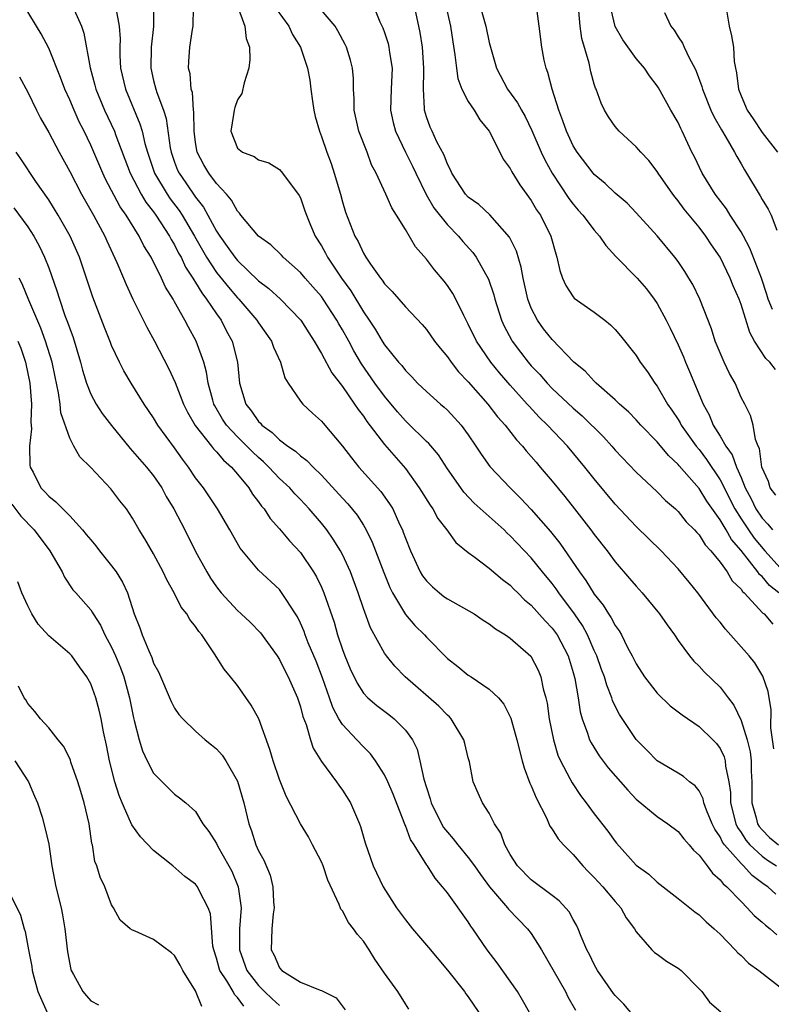
# Model space of a CAD drawing. Units: inches. Extents: x 2571000 to 2574000, y 1527000 to 1530000.
# Drawn here: x 2572318 to 2572390, y 1527920 to 1528014 of the extents above; entities that cross this region are included whole.
import ezdxf

# ---------------------------------------------------------------- set-up
doc = ezdxf.new("R2010")
doc.units = ezdxf.units.IN
doc.header["$MEASUREMENT"] = 0
doc.layers.add('LD25711527_2ft', color=132, linetype='Continuous')

msp = doc.modelspace()

# ---------------------------------------------------------------- linework, layer by layer
at = {"layer": 'LD25711527_2ft'}
for points, elevation in [([(2572358.505, 1528016.505), (2572359.289, 1528013), (2572359.516, 1528011.516), (2572359.725, 1528010.275), (2572359.865, 1528009), (2572360.012, 1528008.012), (2572360.388, 1528007), (2572361, 1528005.837), (2572361.544, 1528005), (2572362.089, 1528004.089), (2572362.999, 1528003), (2572364.015, 1528001), (2572364.332, 1528000.332), (2572365, 1527999.434), (2572365.138, 1527999.138), (2572365.901, 1527997.9), (2572367, 1527996.401), (2572367.514, 1527995.514), (2572367.866, 1527995), (2572368.864, 1527993), (2572369.327, 1527991.327), (2572369.45, 1527991), (2572369.716, 1527989.716), (2572369.977, 1527989), (2572370.292, 1527988.292), (2572371, 1527987.222), (2572371.104, 1527987.105), (2572373, 1527985.767), (2572374.01, 1527985), (2572374.56, 1527984.56), (2572375, 1527984.101), (2572375.504, 1527983.504), (2572377, 1527981.618), (2572377.387, 1527981), (2572378.066, 1527980.066), (2572378.777, 1527979), (2572379, 1527978.715), (2572380.001, 1527977), (2572380.414, 1527976.414), (2572381, 1527975.528), (2572381.197, 1527975.197), (2572381.295, 1527975), (2572382.717, 1527973), (2572383, 1527972.662), (2572383.72, 1527971.72), (2572385, 1527969.782), (2572386.41, 1527967), (2572387, 1527966.06), (2572387.703, 1527965), (2572388.233, 1527964.233), (2572389.258, 1527963), (2572391, 1527961.078)], 7836), ([(2572390.608, 1527959), (2572389.699, 1527959.699), (2572389, 1527960.55), (2572388.755, 1527960.755), (2572388.6, 1527961), (2572387, 1527963.035), (2572386.076, 1527964.076), (2572385.566, 1527965), (2572385, 1527965.968), (2572383.745, 1527967.745), (2572383, 1527968.962), (2572381.109, 1527971.109), (2572381, 1527971.251), (2572380.083, 1527972.083), (2572379, 1527973.393), (2572377.435, 1527975), (2572377, 1527975.487), (2572376.257, 1527976.257), (2572375.412, 1527977), (2572375, 1527977.403), (2572373.175, 1527979), (2572373, 1527979.167), (2572372.124, 1527980.124), (2572371.065, 1527981), (2572369, 1527983.146), (2572368.182, 1527984.182), (2572367.588, 1527985), (2572367, 1527986.151), (2572366.674, 1527987), (2572366.227, 1527989), (2572366.05, 1527990.05), (2572365.583, 1527991.583), (2572364.91, 1527992.91), (2572363.047, 1527995.047), (2572362.014, 1527996.014), (2572361, 1527996.73), (2572360.746, 1527997), (2572359.43, 1527999), (2572359.314, 1527999.314), (2572359, 1527999.872), (2572358.706, 1528000.706), (2572358.001, 1528001.999), (2572357.54, 1528003), (2572357.374, 1528003.374), (2572357, 1528004.375), (2572356.821, 1528005), (2572356.827, 1528005.173), (2572356.731, 1528007), (2572356.756, 1528008.756), (2572356.772, 1528009), (2572356.628, 1528011), (2572356.408, 1528012.408), (2572355.718, 1528015.718)], 7834), ([(2572323.441, 1528014.559), (2572324.123, 1528013), (2572324.359, 1528012.359), (2572324.954, 1528009.046), (2572325.404, 1528007.404), (2572325.499, 1528007), (2572326.328, 1528005), (2572327.266, 1528003), (2572327.406, 1528002.594), (2572328.772, 1527999), (2572329.816, 1527997), (2572330.253, 1527996.254), (2572331, 1527995.316), (2572331.227, 1527995), (2572332.516, 1527993), (2572332.674, 1527992.674), (2572333, 1527992.163), (2572333.388, 1527991.388), (2572333.617, 1527991), (2572334.053, 1527990.053), (2572334.748, 1527989), (2572334.829, 1527988.828), (2572335, 1527988.591), (2572335.585, 1527987.585), (2572336.056, 1527987), (2572337, 1527985.589), (2572337.429, 1527985), (2572337.959, 1527983.96), (2572338.495, 1527983), (2572339.011, 1527981), (2572339.201, 1527979), (2572339.782, 1527977), (2572340.323, 1527976.323), (2572341, 1527975.341), (2572341.178, 1527975.178), (2572341.319, 1527975), (2572342.3, 1527974.3), (2572343, 1527973.602), (2572343.807, 1527973), (2572344.519, 1527972.519), (2572345, 1527972.069), (2572345.62, 1527971.62), (2572346.195, 1527971), (2572347, 1527970.215), (2572349, 1527968.037), (2572349.505, 1527967.505), (2572350.403, 1527966.403), (2572351, 1527965.464), (2572351.275, 1527965), (2572351.847, 1527963.847), (2572352.949, 1527960.949), (2572353.517, 1527959.516), (2572353.779, 1527959), (2572355, 1527956.941), (2572355.906, 1527955.906), (2572356.815, 1527955), (2572357, 1527954.791), (2572359, 1527952.744), (2572359.996, 1527951.996), (2572361, 1527951.169), (2572361.274, 1527951), (2572363, 1527949.842), (2572363.863, 1527949), (2572364.394, 1527948.394), (2572365.064, 1527947.064), (2572365.62, 1527945), (2572366.119, 1527943), (2572366.317, 1527942.317), (2572366.873, 1527940.873), (2572367, 1527940.607), (2572367.455, 1527939.456), (2572368.448, 1527937.552), (2572368.778, 1527936.778), (2572369, 1527936.49), (2572369.571, 1527935.571), (2572370.079, 1527935), (2572371, 1527934.072), (2572371.917, 1527933), (2572372.439, 1527932.439), (2572373, 1527931.89), (2572373.815, 1527931), (2572375, 1527929.589), (2572375.544, 1527929), (2572376.05, 1527928.05), (2572376.832, 1527927), (2572377, 1527926.693), (2572378.487, 1527925), (2572378.745, 1527924.745), (2572379, 1527924.569), (2572379.895, 1527923.895), (2572381, 1527923.246), (2572381.134, 1527923.134), (2572381.291, 1527923), (2572383, 1527921.276), (2572383.247, 1527921), (2572384.005, 1527920.005), (2572385.064, 1527919.064)], 7818), ([(2572327.418, 1528014.582), (2572327.729, 1528013), (2572327.8, 1528011.8), (2572327.769, 1528011), (2572327.775, 1528010.225), (2572327.851, 1528009), (2572328.313, 1528007), (2572329.701, 1528003.701), (2572329.904, 1528003), (2572330.158, 1528001.842), (2572330.405, 1528001), (2572331.07, 1527999), (2572332.277, 1527997), (2572332.573, 1527996.572), (2572333.436, 1527995.436), (2572333.715, 1527995), (2572334.9, 1527993), (2572335.656, 1527991.656), (2572336.047, 1527991), (2572337, 1527989.551), (2572338.126, 1527988.127), (2572339, 1527987.13), (2572339.131, 1527987), (2572340.842, 1527985), (2572341, 1527984.741), (2572342.224, 1527983), (2572342.422, 1527982.422), (2572343.08, 1527981), (2572343.501, 1527979.501), (2572343.816, 1527979), (2572345, 1527977.281), (2572345.219, 1527977), (2572346.138, 1527976.137), (2572347, 1527975.374), (2572347.163, 1527975.163), (2572348.994, 1527972.994), (2572349.866, 1527971.866), (2572350.578, 1527971), (2572352.668, 1527968.668), (2572353.5, 1527967.5), (2572353.799, 1527967), (2572354.453, 1527965.547), (2572354.719, 1527965), (2572354.801, 1527964.801), (2572355, 1527964.209), (2572355.487, 1527963), (2572356.422, 1527961), (2572356.633, 1527960.633), (2572357, 1527960.144), (2572357.572, 1527959.572), (2572358.246, 1527959), (2572358.669, 1527958.669), (2572359, 1527958.428), (2572361.544, 1527957), (2572362.415, 1527956.415), (2572363, 1527956.059), (2572363.588, 1527955.588), (2572364.554, 1527955), (2572365, 1527954.699), (2572366.962, 1527952.962), (2572367.653, 1527951.653), (2572367.91, 1527951), (2572368.148, 1527949.852), (2572368.391, 1527949), (2572368.502, 1527948.502), (2572368.721, 1527947), (2572369.109, 1527945), (2572369.532, 1527943.532), (2572369.779, 1527943), (2572370.684, 1527941.316), (2572370.893, 1527940.893), (2572371.691, 1527939.691), (2572372.225, 1527939), (2572373, 1527937.956), (2572374.295, 1527936.295), (2572375, 1527935.302), (2572375.136, 1527935.136), (2572377, 1527933.039), (2572378.2, 1527932.2), (2572379, 1527931.439), (2572381, 1527929.874), (2572382.597, 1527928.597), (2572383, 1527928.318), (2572383.658, 1527927.658), (2572384.447, 1527927), (2572385, 1527926.477), (2572386.446, 1527925), (2572386.701, 1527924.701), (2572387, 1527924.444), (2572387.715, 1527923.715), (2572388.705, 1527923), (2572391, 1527921.192)], 7820), ([(2572331.001, 1528015), (2572330.984, 1528012.984), (2572330.758, 1528011), (2572330.734, 1528009), (2572331, 1528007.852), (2572331.215, 1528007), (2572331.309, 1528006.691), (2572331.949, 1528005), (2572332.204, 1528004.204), (2572332.593, 1528001.407), (2572332.673, 1528001), (2572333, 1528000.058), (2572333.291, 1527999.291), (2572333.421, 1527999), (2572334.073, 1527998.073), (2572335, 1527996.705), (2572335.752, 1527995.752), (2572337, 1527993.47), (2572337.303, 1527993), (2572338.025, 1527992.025), (2572338.731, 1527991), (2572339, 1527990.667), (2572341, 1527988.752), (2572341.997, 1527987.997), (2572343.081, 1527987), (2572345.033, 1527985), (2572345.789, 1527983.789), (2572346.317, 1527983), (2572347, 1527981.818), (2572347.978, 1527979.978), (2572349, 1527978.663), (2572350.161, 1527977), (2572350.487, 1527976.487), (2572351, 1527975.831), (2572351.329, 1527975.329), (2572353, 1527973.159), (2572355, 1527970.844), (2572356.327, 1527969), (2572357.349, 1527967.349), (2572357.612, 1527967), (2572358.1, 1527966.1), (2572358.963, 1527965), (2572359.808, 1527963.808), (2572361, 1527962.843), (2572361.535, 1527962.465), (2572363, 1527961.364), (2572364.267, 1527960.267), (2572365, 1527959.727), (2572365.349, 1527959.349), (2572365.72, 1527959), (2572366.352, 1527958.352), (2572367, 1527957.823), (2572368.327, 1527956.327), (2572369, 1527955.649), (2572369.275, 1527955.275), (2572369.465, 1527955), (2572370.519, 1527953), (2572371, 1527951.427), (2572371.159, 1527950.841), (2572371.473, 1527949), (2572371.675, 1527947.676), (2572371.859, 1527947), (2572372.371, 1527945.629), (2572372.562, 1527945), (2572372.7, 1527944.7), (2572373.487, 1527943.487), (2572374.343, 1527942.343), (2572376.191, 1527940.191), (2572377, 1527939.354), (2572379, 1527937.689), (2572380.011, 1527937), (2572381, 1527936.254), (2572381.557, 1527935.557), (2572382.061, 1527935), (2572382.475, 1527934.475), (2572383, 1527934.002), (2572383.759, 1527933), (2572384.28, 1527932.28), (2572385, 1527931.668), (2572385.284, 1527931.284), (2572385.634, 1527931), (2572387, 1527929.575), (2572387.591, 1527929), (2572388.261, 1527928.261), (2572389, 1527927.634), (2572389.324, 1527927.324), (2572389.758, 1527927), (2572390.409, 1527926.409)], 7822), ([(2572390.302, 1527930.302), (2572389.557, 1527931), (2572389.215, 1527931.215), (2572388.056, 1527932.056), (2572387.216, 1527933), (2572387, 1527933.2), (2572385.421, 1527935), (2572385.245, 1527935.245), (2572385, 1527935.765), (2572384.487, 1527936.487), (2572384.237, 1527937), (2572383.704, 1527938.296), (2572383.447, 1527939), (2572383.38, 1527939.38), (2572383, 1527940.124), (2572382.625, 1527940.625), (2572382.098, 1527941), (2572381.516, 1527941.516), (2572381, 1527941.807), (2572379, 1527943.005), (2572378.02, 1527944.02), (2572377, 1527945.023), (2572375.4, 1527947.4), (2572375, 1527948.205), (2572374.753, 1527948.753), (2572374.683, 1527949), (2572374.193, 1527950.193), (2572373.972, 1527951), (2572373.699, 1527951.699), (2572373.241, 1527953), (2572373, 1527953.514), (2572372.363, 1527955), (2572371.888, 1527955.888), (2572371.132, 1527957), (2572369.64, 1527959), (2572369.385, 1527959.385), (2572369, 1527959.894), (2572368.085, 1527961), (2572367, 1527962.346), (2572365, 1527964.454), (2572364.706, 1527964.706), (2572364.41, 1527965), (2572361.563, 1527967.563), (2572360.588, 1527968.588), (2572360.276, 1527969), (2572359, 1527970.834), (2572358.148, 1527972.148), (2572357.235, 1527973.235), (2572357, 1527973.444), (2572355.208, 1527975.208), (2572355, 1527975.39), (2572354.247, 1527976.247), (2572353, 1527977.757), (2572352.102, 1527979), (2572350.824, 1527980.824), (2572350.078, 1527982.078), (2572349.594, 1527983), (2572349, 1527984.081), (2572348.656, 1527984.656), (2572348.471, 1527985), (2572347.174, 1527987), (2572347, 1527987.245), (2572346.187, 1527988.187), (2572345.456, 1527989), (2572345, 1527989.544), (2572343.349, 1527991), (2572343.186, 1527991.186), (2572342.172, 1527992.172), (2572340.995, 1527993), (2572339.325, 1527995), (2572339.195, 1527995.195), (2572339, 1527995.377), (2572338.439, 1527996.44), (2572337.956, 1527997), (2572337, 1527998.028), (2572336.271, 1527999), (2572335.791, 1527999.792), (2572335.143, 1528001), (2572335, 1528001.926), (2572334.867, 1528003), (2572334.845, 1528004.845), (2572334.818, 1528005), (2572334.701, 1528006.7), (2572334.593, 1528007), (2572334.484, 1528008.483), (2572334.332, 1528009), (2572334.36, 1528009.64), (2572334.454, 1528011), (2572334.694, 1528012.694), (2572334.755, 1528013), (2572334.789, 1528014.789)], 7824), ([(2572338.977, 1528015), (2572339.68, 1528013), (2572339.83, 1528011.83), (2572340.13, 1528011), (2572340.162, 1528009.838), (2572340.065, 1528009), (2572339.62, 1528007.62), (2572339.406, 1528006.594), (2572339, 1528005.995), (2572338.733, 1528005.267), (2572338.668, 1528005), (2572338.604, 1528004.605), (2572338.37, 1528003), (2572339, 1528001.385), (2572339.474, 1528001), (2572340.593, 1528000.593), (2572341, 1528000.289), (2572341.986, 1527999.986), (2572343, 1527999.341), (2572343.298, 1527999), (2572344.885, 1527996.885), (2572345, 1527996.662), (2572345.43, 1527995.43), (2572345.561, 1527995), (2572345.944, 1527994.056), (2572346.401, 1527993), (2572347, 1527992.069), (2572347.389, 1527991.389), (2572347.582, 1527991), (2572348.924, 1527989), (2572349.797, 1527987.797), (2572351, 1527985.787), (2572351.545, 1527985), (2572352.123, 1527984.123), (2572352.781, 1527983), (2572353, 1527982.653), (2572354.349, 1527981), (2572354.66, 1527980.66), (2572355, 1527980.199), (2572355.604, 1527979.604), (2572356.167, 1527979), (2572357, 1527978.193), (2572358.337, 1527977), (2572358.703, 1527976.703), (2572359, 1527976.419), (2572359.69, 1527975.69), (2572360.305, 1527975), (2572361, 1527974.067), (2572361.731, 1527973), (2572362.227, 1527972.227), (2572363.051, 1527971.051), (2572364.974, 1527969), (2572366.01, 1527968.01), (2572367, 1527966.96), (2572368.846, 1527964.846), (2572369.736, 1527963.736), (2572371.598, 1527961), (2572372.196, 1527960.196), (2572373, 1527958.873), (2572373.848, 1527957.847), (2572374.362, 1527957), (2572374.625, 1527956.625), (2572375, 1527955.884), (2572375.38, 1527955.38), (2572375.594, 1527955), (2572376.189, 1527953.811), (2572376.624, 1527953), (2572377, 1527952.241), (2572377.793, 1527951), (2572379, 1527949.461), (2572380.253, 1527948.253), (2572381.382, 1527947.382), (2572383, 1527946.281), (2572384.322, 1527945), (2572384.651, 1527944.651), (2572385, 1527944.173), (2572385.376, 1527943.377), (2572385.483, 1527943), (2572385.527, 1527942.473), (2572385.834, 1527941), (2572385.978, 1527939.978), (2572385.987, 1527939), (2572386.492, 1527937), (2572386.655, 1527936.655), (2572387, 1527936.175), (2572387.449, 1527935.449), (2572387.827, 1527935), (2572389, 1527933.896), (2572389.52, 1527933.521), (2572390.39, 1527933)], 7826), ([(2572342.673, 1528014.673), (2572343.891, 1528013), (2572344.233, 1528012.233), (2572345.017, 1528011), (2572345.685, 1528009), (2572345.877, 1528007.877), (2572346, 1528007), (2572346.137, 1528005.863), (2572346.264, 1528005), (2572346.411, 1528004.41), (2572346.798, 1528003), (2572347, 1528002.508), (2572347.518, 1528001), (2572347.917, 1527999.917), (2572348.206, 1527999), (2572348.801, 1527997), (2572349, 1527996.276), (2572349.303, 1527995.303), (2572350.178, 1527993), (2572350.485, 1527992.484), (2572351, 1527991.366), (2572351.222, 1527991), (2572351.684, 1527990.316), (2572352.624, 1527989), (2572352.795, 1527988.795), (2572353, 1527988.473), (2572353.733, 1527987.733), (2572355, 1527986.266), (2572356.592, 1527984.591), (2572357, 1527984.11), (2572357.786, 1527983), (2572358.313, 1527982.313), (2572359, 1527981.504), (2572359.349, 1527981), (2572360.078, 1527980.077), (2572361, 1527979.113), (2572362.851, 1527977), (2572363.792, 1527975.792), (2572364.513, 1527975), (2572365.587, 1527973.588), (2572366.155, 1527973), (2572366.528, 1527972.528), (2572367, 1527972.016), (2572367.456, 1527971.457), (2572367.864, 1527971), (2572369, 1527969.657), (2572370.192, 1527968.192), (2572371.132, 1527967), (2572372.689, 1527965), (2572373, 1527964.562), (2572374.226, 1527963), (2572375, 1527961.951), (2572376.378, 1527960.378), (2572377, 1527959.628), (2572377.567, 1527959), (2572379.229, 1527957), (2572379.946, 1527955.946), (2572380.65, 1527955), (2572381, 1527954.476), (2572382.092, 1527953), (2572382.506, 1527952.506), (2572383, 1527952.024), (2572383.479, 1527951.479), (2572385, 1527950.018), (2572385.76, 1527949), (2572386.313, 1527948.313), (2572387, 1527946.844), (2572387.588, 1527945), (2572387.869, 1527943.869), (2572387.969, 1527943), (2572387.971, 1527942.028), (2572388.034, 1527941), (2572388.034, 1527939), (2572388.428, 1527937.572), (2572388.569, 1527937), (2572388.734, 1527936.734), (2572389, 1527936.418), (2572389.701, 1527935.701), (2572390.561, 1527935)], 7828), ([(2572390.135, 1527944.135), (2572389.845, 1527946.155), (2572389.88, 1527947.88), (2572389.675, 1527949), (2572389.597, 1527949.597), (2572389.082, 1527951.082), (2572388.327, 1527952.327), (2572387.783, 1527953), (2572385.531, 1527955.531), (2572385, 1527956.209), (2572384.64, 1527956.64), (2572382.886, 1527959), (2572382.04, 1527960.04), (2572381, 1527961.28), (2572379.376, 1527963), (2572377, 1527965.33), (2572375, 1527967.462), (2572373, 1527969.888), (2572372.121, 1527971), (2572370.443, 1527973), (2572368.547, 1527975), (2572367.763, 1527975.763), (2572366.794, 1527976.794), (2572366.625, 1527977), (2572365, 1527978.789), (2572363.968, 1527979.968), (2572363.134, 1527981), (2572361.777, 1527983), (2572361, 1527984.618), (2572360.563, 1527985.437), (2572359.8, 1527987), (2572359.525, 1527987.525), (2572359, 1527988.309), (2572358.702, 1527988.702), (2572357.784, 1527989.784), (2572357, 1527990.809), (2572355.974, 1527991.974), (2572355, 1527993.629), (2572354.161, 1527995), (2572353.702, 1527995.702), (2572353.151, 1527997), (2572352.223, 1527999), (2572351.786, 1527999.786), (2572351.344, 1528001), (2572350.577, 1528003), (2572350.11, 1528005), (2572350.103, 1528006.103), (2572350.06, 1528007), (2572350.04, 1528008.041), (2572349.974, 1528009), (2572349.774, 1528009.774), (2572349.392, 1528011), (2572349.272, 1528011.272), (2572348.573, 1528012.573), (2572348.296, 1528013), (2572346.6, 1528015)], 7830), ([(2572351.932, 1528015), (2572352.562, 1528013.438), (2572352.84, 1528012.84), (2572353, 1528012.398), (2572353.35, 1528011.35), (2572353.436, 1528011), (2572353.489, 1528010.511), (2572353.733, 1528009), (2572353.682, 1528007.681), (2572353.632, 1528007), (2572353.574, 1528005), (2572353.834, 1528003.834), (2572354.047, 1528003), (2572355, 1528001.012), (2572355.674, 1527999.674), (2572355.988, 1527999), (2572356.978, 1527996.978), (2572357.709, 1527995.709), (2572359, 1527994.065), (2572360.062, 1527993), (2572360.49, 1527992.489), (2572361.435, 1527991.435), (2572361.746, 1527991), (2572362.908, 1527988.908), (2572363.418, 1527987.418), (2572363.519, 1527987), (2572364.172, 1527985), (2572364.43, 1527984.43), (2572365.112, 1527983.112), (2572365.182, 1527983), (2572365.959, 1527981.959), (2572366.698, 1527981), (2572367, 1527980.652), (2572367.811, 1527979.811), (2572368.506, 1527979), (2572369, 1527978.488), (2572371, 1527976.607), (2572371.867, 1527975.867), (2572373.872, 1527973.873), (2572374.671, 1527973), (2572375, 1527972.619), (2572377, 1527970.506), (2572379, 1527968.635), (2572379.811, 1527967.811), (2572380.748, 1527967), (2572381, 1527966.762), (2572381.782, 1527965.782), (2572382.573, 1527965), (2572382.769, 1527964.769), (2572383, 1527964.533), (2572383.578, 1527963.578), (2572384.128, 1527963), (2572385, 1527961.918), (2572385.665, 1527961), (2572386.166, 1527960.166), (2572387, 1527959.344), (2572387.134, 1527959.134), (2572387.293, 1527959), (2572389.076, 1527957.076), (2572389.193, 1527957), (2572390.019, 1527956.02)], 7832), ([(2572362.111, 1528015), (2572362.68, 1528013), (2572363, 1528011.473), (2572363.679, 1528009), (2572364.741, 1528007), (2572365.699, 1528005.698), (2572366.057, 1528005), (2572366.41, 1528004.41), (2572367.065, 1528003.065), (2572367.941, 1528001), (2572368.28, 1528000.28), (2572369, 1527998.991), (2572370.581, 1527996.581), (2572371, 1527996.036), (2572371.482, 1527995.482), (2572371.928, 1527995), (2572373, 1527993.575), (2572373.518, 1527993), (2572374.099, 1527992.099), (2572375.072, 1527991.072), (2572377.104, 1527989), (2572377.973, 1527987.973), (2572378.726, 1527987), (2572379, 1527986.596), (2572379.862, 1527985), (2572380.242, 1527984.241), (2572381, 1527982.63), (2572381.497, 1527981.497), (2572381.695, 1527981), (2572382.098, 1527980.098), (2572383.375, 1527977), (2572383.961, 1527975.961), (2572384.344, 1527975), (2572385, 1527973.944), (2572385.545, 1527973), (2572386.148, 1527972.148), (2572386.564, 1527971), (2572387, 1527969.991), (2572387.394, 1527969), (2572387.952, 1527967.952), (2572388.402, 1527967), (2572389, 1527966.11), (2572389.562, 1527965.562), (2572389.981, 1527965)], 7838), ([(2572390.327, 1527968.327), (2572389.788, 1527969), (2572389.618, 1527969.618), (2572388.993, 1527971), (2572388.769, 1527972.769), (2572388.645, 1527973), (2572388.384, 1527973.616), (2572388.138, 1527975), (2572387.902, 1527975.902), (2572387.343, 1527977), (2572387, 1527977.63), (2572386.427, 1527979), (2572385.91, 1527979.91), (2572385.388, 1527981), (2572385, 1527981.868), (2572384.544, 1527983), (2572384.172, 1527984.172), (2572383.074, 1527987), (2572382.387, 1527988.386), (2572382.033, 1527989), (2572381.638, 1527989.638), (2572381, 1527990.586), (2572380.694, 1527991), (2572379, 1527993.035), (2572377, 1527995.228), (2572376.137, 1527996.137), (2572375, 1527997.1), (2572374.034, 1527998.034), (2572373, 1527998.873), (2572372.89, 1527999), (2572371.379, 1528001), (2572371, 1528001.603), (2572370.344, 1528003), (2572370.005, 1528004.005), (2572369.616, 1528005), (2572368.995, 1528007), (2572368.595, 1528008.594), (2572368.416, 1528009), (2572368.237, 1528009.763), (2572368.005, 1528011), (2572367.743, 1528013), (2572367.557, 1528014.443)], 7840), ([(2572390.297, 1527980.297), (2572389.755, 1527981), (2572389.351, 1527981.351), (2572388.286, 1527983), (2572387.821, 1527983.82), (2572387, 1527986.483), (2572386.814, 1527987), (2572386.262, 1527988.262), (2572385.967, 1527989), (2572384.992, 1527991), (2572384.181, 1527992.181), (2572383.647, 1527993), (2572383, 1527993.858), (2572381.582, 1527995.582), (2572381, 1527996.365), (2572380.702, 1527996.702), (2572380.48, 1527997), (2572379.092, 1527999), (2572379, 1527999.151), (2572378.196, 1528000.196), (2572377.437, 1528001), (2572377, 1528001.506), (2572375.376, 1528003), (2572375, 1528003.452), (2572374.367, 1528004.367), (2572373.985, 1528005), (2572373.661, 1528005.661), (2572373.174, 1528007), (2572373.116, 1528007.115), (2572373, 1528007.498), (2572372.67, 1528008.67), (2572372.514, 1528009.487), (2572371.825, 1528011.825), (2572371.664, 1528013), (2572371.537, 1528014.463)], 7842), ([(2572389.997, 1527986.003), (2572389.571, 1527987), (2572389.448, 1527987.447), (2572388.933, 1527989), (2572387.851, 1527991.851), (2572387.23, 1527993), (2572387, 1527993.401), (2572385.97, 1527995), (2572385.606, 1527995.606), (2572384.544, 1527997), (2572383.293, 1527999), (2572382.55, 1528000.55), (2572382.319, 1528001), (2572381.742, 1528002.258), (2572381.391, 1528003), (2572381.255, 1528003.255), (2572381, 1528003.833), (2572380.318, 1528005), (2572379.124, 1528007.124), (2572379, 1528007.326), (2572378.27, 1528008.27), (2572377.79, 1528009), (2572377, 1528009.948), (2572375.72, 1528011.72), (2572374.998, 1528012.998), (2572374.612, 1528014.612)], 7844), ([(2572377, 1527918.412), (2572375.813, 1527919.813), (2572375, 1527920.621), (2572374.834, 1527920.834), (2572373.319, 1527923), (2572373, 1527923.573), (2572372.536, 1527924.536), (2572372.287, 1527925), (2572371.754, 1527926.246), (2572371.476, 1527927), (2572371.328, 1527927.327), (2572371, 1527927.87), (2572370.607, 1527928.607), (2572369.657, 1527929.657), (2572369, 1527930.176), (2572367, 1527931.669), (2572365.692, 1527933), (2572365, 1527934.063), (2572364.471, 1527935), (2572364.092, 1527936.092), (2572363.483, 1527937), (2572363, 1527938.007), (2572362.36, 1527939), (2572361.927, 1527939.927), (2572361.464, 1527941), (2572361.112, 1527942.888), (2572361, 1527943.278), (2572360.658, 1527944.657), (2572360.586, 1527945), (2572359.378, 1527947), (2572359.197, 1527947.197), (2572359, 1527947.363), (2572358.194, 1527948.194), (2572354.988, 1527951), (2572354.005, 1527952.006), (2572353.203, 1527953), (2572353, 1527953.274), (2572351.664, 1527955.665), (2572351, 1527957.516), (2572350.511, 1527959), (2572349.769, 1527961), (2572349, 1527962.673), (2572348.829, 1527963), (2572348.132, 1527964.132), (2572347.515, 1527965), (2572347, 1527965.642), (2572345.843, 1527967), (2572345, 1527967.905), (2572344.457, 1527968.458), (2572343.979, 1527969), (2572343, 1527969.917), (2572341.994, 1527971), (2572341.489, 1527971.489), (2572341, 1527971.904), (2572340.44, 1527972.44), (2572339.902, 1527973), (2572339, 1527973.876), (2572337.946, 1527975), (2572337.571, 1527975.571), (2572336.83, 1527976.83), (2572336.747, 1527977), (2572336.641, 1527977.36), (2572336.206, 1527979), (2572336.049, 1527980.049), (2572335.779, 1527981), (2572335.069, 1527983), (2572334.33, 1527984.33), (2572333.987, 1527985), (2572333, 1527986.744), (2572332.854, 1527987), (2572332.14, 1527988.14), (2572331.755, 1527989), (2572330.756, 1527991), (2572330.079, 1527992.079), (2572329.636, 1527993), (2572328.392, 1527995), (2572327.81, 1527995.81), (2572326.425, 1527998.425), (2572326.155, 1527999), (2572325, 1528001.686), (2572324.37, 1528003), (2572323.905, 1528003.905), (2572323.412, 1528005), (2572323, 1528006.001), (2572322.539, 1528007), (2572322.132, 1528008.132), (2572321, 1528010.93), (2572320.282, 1528012.282), (2572319.822, 1528013), (2572319, 1528014.367)], 7816), ([(2572379.695, 1528014.305), (2572380.305, 1528013), (2572380.62, 1528012.62), (2572381, 1528012.009), (2572381.409, 1528011.409), (2572381.573, 1528011), (2572382.083, 1528009.918), (2572382.587, 1528009), (2572382.724, 1528008.724), (2572383.267, 1528007.267), (2572383.324, 1528007), (2572384.124, 1528005), (2572384.392, 1528004.392), (2572385.13, 1528003.13), (2572385.558, 1528002.442), (2572386.389, 1528001), (2572386.59, 1528000.59), (2572387, 1527999.892), (2572387.315, 1527999.315), (2572387.527, 1527999), (2572388.71, 1527997), (2572388.83, 1527996.83), (2572389, 1527996.501), (2572389.578, 1527995.578), (2572389.878, 1527995), (2572390.414, 1527993.586)], 7846), ([(2572385.638, 1528014.361), (2572385.859, 1528013), (2572386.083, 1528012.083), (2572386.263, 1528011), (2572386.343, 1528009.657), (2572386.465, 1528009), (2572386.573, 1528008.573), (2572386.752, 1528007), (2572387, 1528006.371), (2572387.595, 1528005), (2572388.168, 1528004.168), (2572389, 1528002.866), (2572390.467, 1528001)], 7848), ([(2572318.201, 1528008.201), (2572319, 1528006.717), (2572319.839, 1528005), (2572320.233, 1528004.233), (2572321, 1528002.896), (2572321.999, 1528001), (2572323, 1527999.179), (2572324.126, 1527997), (2572325.266, 1527995), (2572326.354, 1527993), (2572326.549, 1527992.549), (2572327.505, 1527990.495), (2572328.137, 1527989), (2572328.381, 1527988.381), (2572329.009, 1527987.009), (2572330.34, 1527984.34), (2572331.093, 1527983), (2572332.435, 1527980.435), (2572333.056, 1527979.056), (2572333.849, 1527977), (2572334.234, 1527976.234), (2572334.969, 1527974.969), (2572336.515, 1527973), (2572336.718, 1527972.718), (2572337, 1527972.452), (2572337.662, 1527971.661), (2572338.425, 1527971), (2572339, 1527970.322), (2572340.082, 1527969), (2572340.421, 1527968.421), (2572341, 1527967.673), (2572341.275, 1527967.275), (2572341.525, 1527967), (2572342.104, 1527966.104), (2572343, 1527965.117), (2572343.965, 1527963.965), (2572345, 1527962.857), (2572346.252, 1527961), (2572346.53, 1527960.53), (2572347, 1527959.538), (2572347.234, 1527959), (2572348.202, 1527956.202), (2572348.542, 1527955), (2572349, 1527953.602), (2572349.223, 1527953), (2572349.752, 1527951.752), (2572350.392, 1527950.392), (2572351, 1527949.454), (2572351.424, 1527949), (2572352.265, 1527948.265), (2572353.419, 1527947.419), (2572353.943, 1527947), (2572355, 1527945.909), (2572355.68, 1527945), (2572356.112, 1527944.112), (2572356.386, 1527943), (2572356.765, 1527941.235), (2572357, 1527940.468), (2572357.372, 1527939.372), (2572357.463, 1527939), (2572358.44, 1527937), (2572358.645, 1527936.645), (2572359, 1527936.193), (2572359.568, 1527935.568), (2572359.999, 1527935), (2572361, 1527933.795), (2572361.593, 1527933), (2572362.166, 1527932.166), (2572363.032, 1527931), (2572364.733, 1527929), (2572364.845, 1527928.845), (2572366.654, 1527927), (2572367, 1527926.536), (2572367.982, 1527925), (2572370.249, 1527921), (2572370.498, 1527920.498), (2572371.223, 1527919.223)], 7814), ([(2572366.828, 1527919), (2572366.18, 1527920.18), (2572365.683, 1527921), (2572365, 1527922.014), (2572363.746, 1527923.747), (2572362.79, 1527925), (2572361.443, 1527927), (2572361.246, 1527927.246), (2572361, 1527927.642), (2572359, 1527930.424), (2572358.551, 1527931), (2572357.825, 1527931.825), (2572357.108, 1527933), (2572357.057, 1527933.056), (2572355.827, 1527935), (2572355.493, 1527935.493), (2572355, 1527936.826), (2572354.942, 1527936.942), (2572354.888, 1527937.112), (2572353.829, 1527939.829), (2572353.313, 1527941), (2572353, 1527941.654), (2572352.14, 1527943), (2572351.661, 1527943.661), (2572351, 1527944.321), (2572350.377, 1527945), (2572349, 1527946.454), (2572348.67, 1527947), (2572348.079, 1527948.079), (2572347.77, 1527949), (2572347.1, 1527950.9), (2572346.485, 1527952.485), (2572345.748, 1527954.251), (2572345.455, 1527955), (2572345.339, 1527955.339), (2572345, 1527956.121), (2572344.71, 1527956.71), (2572344.531, 1527957), (2572343.631, 1527958.369), (2572343.143, 1527959.143), (2572343, 1527959.312), (2572341, 1527961.169), (2572339.251, 1527963.251), (2572338.263, 1527965), (2572337.103, 1527967), (2572336.266, 1527968.265), (2572335.755, 1527969), (2572335, 1527969.971), (2572334.323, 1527971), (2572333.741, 1527971.741), (2572333, 1527972.829), (2572331.408, 1527975), (2572331, 1527975.676), (2572330.1, 1527977), (2572328.874, 1527979), (2572328.174, 1527980.174), (2572327.745, 1527981), (2572327, 1527982.577), (2572326.879, 1527982.879), (2572326.31, 1527984.309), (2572325.2, 1527987.2), (2572324.612, 1527989), (2572323.931, 1527991), (2572323.061, 1527993), (2572321.909, 1527995), (2572321.567, 1527995.567), (2572321, 1527996.453), (2572319.776, 1527998.224), (2572318.358, 1528000.358), (2572317.906, 1528001)], 7812), ([(2572317.691, 1527995.692), (2572319, 1527993.884), (2572319.58, 1527993), (2572320.089, 1527992.089), (2572320.612, 1527991), (2572321, 1527989.976), (2572321.783, 1527987.783), (2572322.013, 1527987), (2572322.552, 1527985.448), (2572322.806, 1527984.806), (2572323, 1527984.208), (2572323.338, 1527983.338), (2572324.043, 1527981), (2572324.229, 1527980.229), (2572324.596, 1527979), (2572325, 1527977.946), (2572325.521, 1527977), (2572326.108, 1527976.108), (2572326.97, 1527974.97), (2572328.757, 1527972.757), (2572329, 1527972.513), (2572330.31, 1527971), (2572331, 1527970.147), (2572331.769, 1527969), (2572332.205, 1527968.205), (2572332.914, 1527967), (2572333.971, 1527965), (2572335, 1527962.957), (2572336.063, 1527961), (2572336.414, 1527960.414), (2572337, 1527959.572), (2572337.449, 1527959), (2572339, 1527957.311), (2572339.353, 1527957), (2572340.198, 1527956.198), (2572341.192, 1527955.192), (2572342.775, 1527953), (2572343, 1527952.657), (2572343.549, 1527951.549), (2572343.84, 1527951), (2572344.709, 1527949), (2572345, 1527948.135), (2572345.234, 1527947.234), (2572345.533, 1527946.468), (2572345.957, 1527945), (2572346.209, 1527944.209), (2572347, 1527942.93), (2572348.438, 1527941), (2572348.663, 1527940.663), (2572349, 1527940.215), (2572349.784, 1527939), (2572350.638, 1527937), (2572350.733, 1527936.734), (2572351.168, 1527935.168), (2572351.938, 1527933), (2572352.888, 1527931), (2572354.155, 1527929), (2572355, 1527927.831), (2572355.683, 1527927), (2572357.215, 1527925.215), (2572359, 1527923.035), (2572360.632, 1527921), (2572360.777, 1527920.777), (2572361, 1527920.493), (2572361.994, 1527919)], 7810), ([(2572355.331, 1527919.331), (2572355, 1527919.83), (2572354.269, 1527921), (2572353, 1527922.767), (2572352.095, 1527924.095), (2572351.54, 1527925), (2572351, 1527925.802), (2572350.432, 1527926.432), (2572350.045, 1527927), (2572349.576, 1527927.576), (2572349, 1527928.694), (2572348.845, 1527928.845), (2572348.703, 1527929.297), (2572347.613, 1527931.613), (2572347.158, 1527933), (2572347, 1527933.368), (2572346.161, 1527935), (2572345.755, 1527935.755), (2572344.998, 1527936.997), (2572343.637, 1527939.637), (2572343, 1527941.207), (2572342.385, 1527943), (2572342.09, 1527944.09), (2572341.041, 1527947), (2572340.314, 1527948.314), (2572339, 1527950.161), (2572338.344, 1527951), (2572337.736, 1527951.736), (2572336.819, 1527953.181), (2572335.583, 1527955), (2572335.308, 1527955.308), (2572335, 1527955.801), (2572334.453, 1527956.453), (2572334.164, 1527957), (2572333.639, 1527957.639), (2572332.957, 1527959), (2572332.253, 1527960.254), (2572331.918, 1527961), (2572331, 1527962.718), (2572330.158, 1527964.158), (2572329.625, 1527965), (2572329, 1527966.111), (2572328.417, 1527967), (2572327.79, 1527967.79), (2572326.931, 1527968.931), (2572325, 1527970.967), (2572323.97, 1527971.97), (2572323.393, 1527973), (2572323, 1527973.743), (2572322.171, 1527976.172), (2572322.092, 1527977), (2572321.937, 1527978.063), (2572321.602, 1527979.602), (2572321.323, 1527981), (2572320.709, 1527983), (2572320.241, 1527984.241), (2572319.09, 1527986.91), (2572318.468, 1527988.468), (2572318.192, 1527989)], 7808), ([(2572318.07, 1527983), (2572318.332, 1527982.332), (2572318.788, 1527981), (2572318.829, 1527980.829), (2572319.204, 1527979), (2572319.375, 1527977), (2572319.311, 1527975.311), (2572319.366, 1527974.634), (2572319.164, 1527973), (2572319.19, 1527971.19), (2572319.23, 1527971), (2572319.507, 1527970.493), (2572320.256, 1527969), (2572320.625, 1527968.625), (2572321, 1527968.211), (2572321.694, 1527967.695), (2572322.348, 1527967), (2572323, 1527966.345), (2572324.226, 1527965), (2572324.582, 1527964.582), (2572325, 1527964.05), (2572325.486, 1527963.486), (2572325.842, 1527963), (2572327, 1527961.593), (2572327.439, 1527961), (2572328.037, 1527960.037), (2572328.515, 1527959), (2572329.155, 1527957), (2572329.679, 1527955.678), (2572329.905, 1527955), (2572330.532, 1527953.468), (2572330.83, 1527952.83), (2572331, 1527952.32), (2572331.471, 1527951.47), (2572332.663, 1527948.662), (2572333, 1527948.017), (2572333.42, 1527947.42), (2572333.787, 1527947), (2572335, 1527945.825), (2572335.928, 1527945), (2572336.533, 1527944.533), (2572337, 1527944.147), (2572337.546, 1527943.546), (2572337.884, 1527943), (2572339, 1527941.046), (2572339.594, 1527939), (2572340.064, 1527937), (2572340.329, 1527936.329), (2572340.754, 1527935), (2572341, 1527934.43), (2572341.516, 1527933.515), (2572342.101, 1527932.101), (2572342.379, 1527931), (2572342.44, 1527929.56), (2572342.489, 1527929), (2572342.407, 1527928.407), (2572342.255, 1527927), (2572342.209, 1527925), (2572342.485, 1527924.485), (2572343, 1527923.254), (2572343.217, 1527923), (2572345, 1527921.895), (2572346.862, 1527921.138), (2572347, 1527921.109), (2572347.192, 1527921), (2572348.406, 1527920.406), (2572349.276, 1527919.276)], 7806), ([(2572317.471, 1527967.471), (2572318.328, 1527966.328), (2572319.604, 1527965), (2572321.099, 1527963), (2572322.269, 1527961), (2572322.49, 1527960.49), (2572323.305, 1527959.305), (2572323.588, 1527959), (2572325, 1527957.383), (2572325.152, 1527957.152), (2572325.223, 1527957), (2572325.924, 1527955.924), (2572326.353, 1527955), (2572327, 1527953.833), (2572327.375, 1527953), (2572327.853, 1527951.852), (2572328.167, 1527951), (2572328.71, 1527949), (2572329.082, 1527947.082), (2572329.153, 1527946.847), (2572329.614, 1527945), (2572329.944, 1527943.944), (2572330.387, 1527943), (2572331, 1527941.831), (2572333, 1527939.814), (2572333.478, 1527939.478), (2572334.056, 1527939), (2572335, 1527938.156), (2572335.7, 1527937), (2572336.272, 1527936.272), (2572337, 1527935.107), (2572337.103, 1527934.897), (2572338.185, 1527933), (2572338.466, 1527932.466), (2572339.068, 1527931), (2572339.337, 1527929), (2572339.195, 1527927), (2572339.18, 1527925), (2572339.89, 1527923), (2572341, 1527921.589), (2572341.58, 1527921), (2572342.301, 1527920.301), (2572343, 1527919.667)], 7804), ([(2572339.606, 1527919.606), (2572339, 1527920.455), (2572338.723, 1527920.722), (2572338.581, 1527921), (2572337.98, 1527922.02), (2572337.326, 1527923), (2572337.244, 1527923.244), (2572337, 1527924.184), (2572336.73, 1527925), (2572336.655, 1527925.345), (2572336.408, 1527928.408), (2572336.195, 1527929), (2572335.352, 1527930.648), (2572335.196, 1527931), (2572335, 1527931.25), (2572333.987, 1527931.987), (2572332.846, 1527933), (2572331, 1527934.451), (2572329.748, 1527935.748), (2572328.911, 1527936.911), (2572328.804, 1527937.196), (2572327.989, 1527939), (2572327.701, 1527939.7), (2572327.3, 1527941), (2572326.79, 1527943), (2572326.498, 1527944.498), (2572326.225, 1527945.775), (2572326, 1527947), (2572325.818, 1527947.818), (2572325.485, 1527949), (2572325, 1527950.334), (2572324.631, 1527951), (2572323.941, 1527951.941), (2572323.193, 1527953), (2572323, 1527953.209), (2572321, 1527954.898), (2572320.011, 1527956.01), (2572319.377, 1527957), (2572319, 1527957.775), (2572318.43, 1527959), (2572318.043, 1527960.043)], 7802), ([(2572335.591, 1527919.591), (2572335, 1527921.061), (2572333.783, 1527923), (2572333.52, 1527923.519), (2572333, 1527924.432), (2572332.702, 1527924.702), (2572331, 1527925.954), (2572329.244, 1527926.757), (2572329, 1527926.844), (2572328.753, 1527927), (2572327.796, 1527927.796), (2572327.173, 1527929), (2572327, 1527929.282), (2572326.354, 1527931), (2572325.918, 1527931.918), (2572325.584, 1527933), (2572325.4, 1527933.4), (2572325.173, 1527935), (2572325.125, 1527935.125), (2572324.852, 1527937), (2572324.369, 1527939), (2572324.065, 1527940.065), (2572323.777, 1527941), (2572323.118, 1527942.882), (2572323.066, 1527943.066), (2572323, 1527943.22), (2572322.409, 1527944.409), (2572321.891, 1527945), (2572321, 1527946.155), (2572320.216, 1527947), (2572319.691, 1527947.691), (2572319, 1527948.469), (2572318.805, 1527948.805), (2572318.667, 1527949), (2572318.123, 1527950.123)], 7800), ([(2572317.757, 1527943), (2572319.071, 1527941), (2572319.637, 1527939.637), (2572319.931, 1527939), (2572320.362, 1527937.638), (2572320.64, 1527936.64), (2572321, 1527935.067), (2572321.298, 1527933), (2572321.678, 1527931), (2572322.175, 1527929), (2572322.315, 1527928.315), (2572322.545, 1527927), (2572322.796, 1527924.796), (2572323.099, 1527923.099), (2572323.145, 1527923), (2572323.371, 1527922.629), (2572324.238, 1527921), (2572324.603, 1527920.603), (2572325, 1527920.134), (2572325.737, 1527919.737)], 7798), ([(2572316.974, 1527931), (2572318.296, 1527928.296), (2572318.659, 1527927), (2572318.744, 1527926.744), (2572319.069, 1527925), (2572319.393, 1527923.392), (2572319.438, 1527923), (2572319.574, 1527922.426), (2572319.965, 1527921), (2572320.866, 1527919)], 7796)]:
    msp.add_lwpolyline(points, dxfattribs=dict(at, elevation=elevation))

doc.saveas('drawing.dxf')
